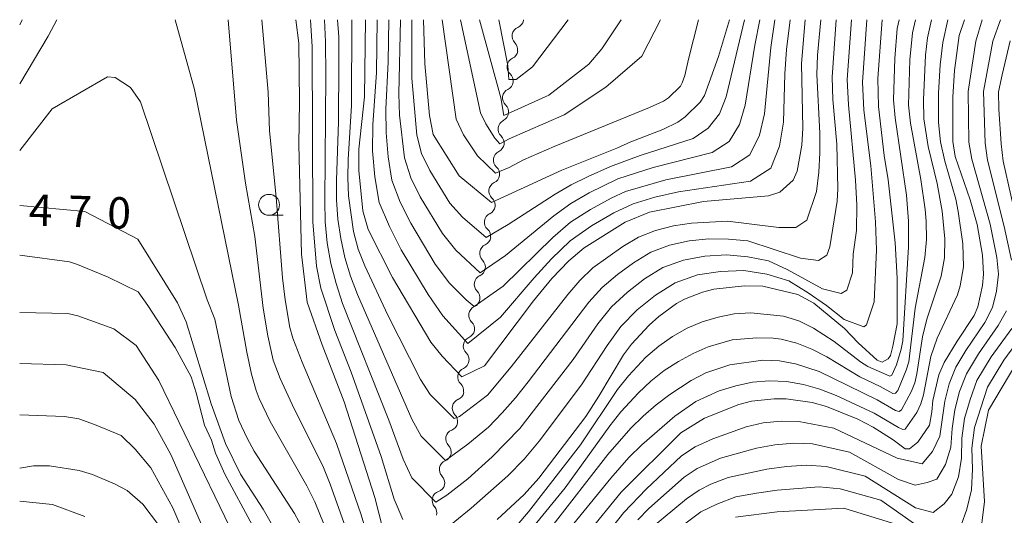
# Model space of a CAD drawing. Units: millimetres. Extents: x -72000 to -70000, y 21000 to 22500.
# Drawn here: x -72000 to -71882, y 22441 to 22500 of the extents above; entities that cross this region are included whole.
import ezdxf

# ---------------------------------------------------------------- set-up
doc = ezdxf.new("R2010")
doc.units = ezdxf.units.MM
for name, color, linetype, lineweight in [('510200_一条河川、細流', 7, 'Continuous', 15), ('633100_広葉樹林', 7, 'Continuous', 9), ('710100_等高線（計曲線）', 7, 'Continuous', 20), ('710107_等高線（計曲線）（注記）', 7, 'Continuous', 20), ('710200_等高線（主曲線）', 7, 'Continuous', 9)]:
    doc.layers.add(name, color=color, linetype=linetype, lineweight=lineweight)
doc.styles.add('Style-WORKING', font='txt')

msp = doc.modelspace()

# ---------------------------------------------------------------- linework, layer by layer
at = {"layer": '510200_一条河川、細流', "extrusion": (0, 0, -1)}
for centre, start, end in [((71940.91, 22500.12), 190.9705, 247.1409), ((71940.91, 22500.12), 186.2892, 191.0661), ((71941.6, 22496.41), 188.3011, 244.4714), ((71941.62, 22496.44), 134.8001, 190.9705), ((71942.15, 22492.7), 132.1307, 188.3011), ((71942.15, 22492.7), 188.3011, 244.4714), ((71942.69, 22488.98), 132.1307, 188.3011), ((71942.69, 22488.98), 188.3011, 244.4714), ((71943.23, 22485.27), 132.1307, 188.3011), ((71943.23, 22485.27), 188.3011, 244.4714), ((71943.77, 22481.56), 132.1307, 188.3011), ((71943.77, 22481.56), 188.3011, 244.4714), ((71944.31, 22477.85), 132.1307, 188.3011), ((71944.31, 22477.85), 188.3011, 244.4714), ((71944.85, 22474.14), 132.1307, 188.3011), ((71944.81, 22474.15), 190.0252, 246.1956), ((71945.47, 22470.46), 190.0252, 246.1956), ((71945.47, 22470.46), 133.8549, 190.0252), ((71946.12, 22466.77), 133.8549, 190.0252), ((71946.12, 22466.77), 190.0252, 246.1956), ((71946.77, 22463.08), 133.8549, 190.0252), ((71946.77, 22463.08), 190.0252, 246.1956), ((71947.42, 22459.38), 133.8549, 190.0252), ((71947.42, 22459.38), 190.0252, 246.1956), ((71948.08, 22455.69), 133.8549, 190.0252), ((71948.02, 22455.7), 191.8917, 248.062), ((71948.79, 22452.03), 135.7213, 191.8917), ((71948.79, 22452.03), 191.8917, 248.062), ((71949.56, 22448.36), 135.7213, 191.8917), ((71949.56, 22448.36), 191.8917, 248.062), ((71950.31, 22444.72), 194.802, 250.9724), ((71950.34, 22444.69), 135.7213, 191.8917), ((71951.27, 22441.09), 138.6316, 194.802)]:
    msp.add_arc(centre, 1.13, start, end, dxfattribs=at)
at = {"layer": '510200_一条河川、細流'}
for centre, start, end in [((-71940.03, 22498.04), 112.9099, 225.1491), ((-71940.63, 22494.37), 115.5793, 227.8186), ((-71941.17, 22490.66), 115.5793, 227.8186), ((-71941.71, 22486.95), 115.5793, 227.8186), ((-71942.26, 22483.24), 115.5793, 227.8186), ((-71942.8, 22479.53), 115.5793, 227.8186), ((-71943.34, 22475.82), 115.5793, 227.8186), ((-71943.9, 22472.09), 113.8552, 226.0944), ((-71944.55, 22468.4), 113.8552, 226.0944), ((-71945.21, 22464.7), 113.8552, 226.0944), ((-71945.86, 22461.01), 113.8552, 226.0944), ((-71946.51, 22457.32), 113.8552, 226.0944), ((-71947.17, 22453.61), 111.9887, 224.228), ((-71947.95, 22449.94), 111.9887, 224.228), ((-71948.72, 22446.27), 111.9887, 224.228), ((-71949.58, 22442.58), 109.0784, 221.3176)]:
    msp.add_arc(centre, 1.13, start, end, dxfattribs=at)
at = {"layer": '633100_広葉樹林'}
msp.add_line((-71970.2, 22476.64), (-71968.53, 22476.64), dxfattribs=at)
msp.add_circle((-71970.2, 22477.89), 1.25, dxfattribs=at)
at = {"layer": '710100_等高線（計曲線）', "flags": 128}
for points in [[(-71967.01, 22500), (-71966.66, 22497.18), (-71966.58, 22490.22), (-71966.66, 22485.11), (-71966.32, 22471.99), (-71965.63, 22466.26), (-71963.86, 22461.17), (-71961.23, 22454.34), (-71957.56, 22442.93), (-71956.15, 22437.46)], [(-71906.11, 22500), (-71906.58, 22494.78), (-71906.41, 22487.04), (-71906.53, 22485), (-71907.1, 22481.89), (-71907.58, 22480.83), (-71909.17, 22479.41), (-71910.52, 22478.97), (-71918.29, 22478.29), (-71924.72, 22477), (-71927.63, 22475.82), (-71932.54, 22472.77), (-71934.39, 22471.21), (-71936.41, 22469.08), (-71938.6, 22466.42), (-71944.44, 22458.67), (-71947.15, 22457.34), (-71949.53, 22459.8), (-71950.86, 22461.48), (-71955.46, 22469.19), (-71958.37, 22474.93), (-71959.01, 22477.19), (-71959.46, 22481.99), (-71959.46, 22484.55), (-71958.78, 22490.77), (-71958.67, 22500)], [(-71915.18, 22500), (-71916.5, 22495.59), (-71918.14, 22490.95), (-71918.66, 22490.17), (-71920.46, 22488.4), (-71921.33, 22487.76), (-71923.14, 22486.87), (-71926.95, 22485.42), (-71928.63, 22484.65), (-71935.19, 22482.03), (-71943.63, 22478.16), (-71947.49, 22481.37), (-71950.59, 22486.3), (-71951.01, 22488.55), (-71951.57, 22494.71), (-71951.74, 22500)], [(-71942.93, 22440.31), (-71939.7, 22443.27), (-71937.96, 22445.22), (-71932.35, 22452.62), (-71930.79, 22455.02), (-71927.82, 22459.98), (-71926.88, 22461.24), (-71924.77, 22463.5), (-71923.61, 22464.54), (-71921.49, 22466.09), (-71920.54, 22466.61), (-71918.39, 22467.46), (-71917.03, 22467.83), (-71913.38, 22468.23), (-71911.2, 22468.16), (-71906.99, 22467.16), (-71905.08, 22466.15), (-71901.43, 22463.1), (-71899.78, 22461.41), (-71897.52, 22459.32), (-71896.93, 22459.1), (-71896.21, 22459.49), (-71895.94, 22459.9), (-71895.65, 22461.01), (-71895.13, 22463.67), (-71895.14, 22469.13), (-71895.39, 22473.35), (-71896.21, 22480.89), (-71896.69, 22483.79), (-71897.37, 22489.64), (-71897.46, 22492.99), (-71896.93, 22500)], [(-71887.08, 22500), (-71887.72, 22498.12), (-71888.27, 22493.92), (-71888.48, 22490.77), (-71888.47, 22485.47), (-71888.19, 22483.66), (-71886.42, 22478.47), (-71885.58, 22475.52), (-71884.95, 22471.86), (-71884.82, 22469.61), (-71884.94, 22468.24), (-71885.51, 22465.71), (-71885.95, 22464.65), (-71887.98, 22461.6), (-71889.52, 22459.06), (-71890.15, 22457.58), (-71890.86, 22454.51), (-71890.99, 22453.16), (-71891.29, 22451.59), (-71892.68, 22449.55), (-71893.66, 22448.73), (-71894.17, 22448.76), (-71895.6, 22449.8), (-71898, 22451.33), (-71899.82, 22452.28), (-71903.59, 22453.81), (-71905.3, 22454.27), (-71908.41, 22454.7), (-71909.84, 22454.72), (-71912.56, 22454.42), (-71914.05, 22454.05), (-71918.17, 22452.42), (-71920.99, 22450.67), (-71928.13, 22443.55), (-71932.14, 22438.63)], [(-71967.99, 22436.43), (-71970.89, 22441.55), (-71973.6, 22445.71), (-71975.39, 22449.39), (-71977.13, 22454.11), (-71980.09, 22463.91), (-71981.13, 22466.2), (-71985.89, 22473.77), (-71992.21, 22477.08), (-72000, 22477.79)], [(-71880.96, 22458.87), (-71884.23, 22453.38), (-71885.09, 22449.06), (-71884.7, 22442.47), (-71885.3, 22437.59)], [(-71983.42, 22439.66), (-71985.29, 22442.14), (-71987.17, 22443.75), (-71988.6, 22444.54), (-71991.29, 22445.68), (-71992.91, 22446.17), (-71996.44, 22446.72), (-71998.33, 22446.7), (-72000, 22446.42)], [(-71895.18, 22439.72), (-71901.51, 22441.65), (-71909.46, 22441.23), (-71914.44, 22440.57)]]:
    msp.add_lwpolyline(points, dxfattribs=at)
at = {"layer": '710200_等高線（主曲線）', "flags": 128}
for points in [[(-72000, 22499.38), (-71999.71, 22500)], [(-72000, 22492.33), (-71996.6, 22498.03), (-71995.56, 22500)], [(-71963.61, 22439.67), (-71964.74, 22442.43), (-71965.68, 22444.34), (-71970.06, 22452), (-71971.38, 22454.75), (-71971.75, 22455.73), (-71972.3, 22457.66), (-71972.87, 22460.27), (-71973.84, 22465.9), (-71979.11, 22491.65), (-71981.42, 22500)], [(-71960.44, 22437.58), (-71962.89, 22444.53), (-71963.76, 22446.7), (-71967.19, 22453.52), (-71968.88, 22457.15), (-71969.7, 22459.33), (-71970.36, 22462.25), (-71970.89, 22465.55), (-71971.89, 22474.12), (-71973.03, 22480.48), (-71974.1, 22488.01), (-71975.09, 22500)], [(-71956.82, 22432.86), (-71959.2, 22440.86), (-71962.12, 22449.39), (-71966.26, 22459.1), (-71967.36, 22461.97), (-71967.7, 22463.25), (-71968.28, 22466.53), (-71968.6, 22469.17), (-71969.33, 22478.79), (-71970.16, 22486.73), (-71970.31, 22491.36), (-71971.05, 22500)], [(-71965.23, 22500), (-71965.05, 22496.76), (-71964.96, 22475.87), (-71964.54, 22470.55), (-71964, 22467.94), (-71962.34, 22462.87), (-71960.38, 22457.89), (-71956.81, 22447.83), (-71955.23, 22442.74), (-71954.21, 22440.29)], [(-71963.59, 22500), (-71963.46, 22497.36), (-71963.43, 22493.37), (-71963.55, 22478.34), (-71963.48, 22475.85), (-71963.26, 22473.35), (-71962.81, 22470.9), (-71962.18, 22468.49), (-71961.41, 22466.11), (-71955.87, 22452.18), (-71954.19, 22447.5), (-71953.12, 22445.27), (-71950.28, 22442.37), (-71948.95, 22443.21), (-71946.44, 22445.18), (-71943.53, 22447.8), (-71940.22, 22451.18), (-71933.85, 22459.42), (-71930.89, 22463.68), (-71929.28, 22465.69), (-71927.38, 22467.45), (-71925.33, 22469.04), (-71923.12, 22470.4), (-71920.67, 22471.29), (-71918.12, 22471.75), (-71915.54, 22471.93), (-71912.99, 22471.69), (-71910.53, 22471.19), (-71908.3, 22470.16), (-71904.06, 22467.86), (-71901.83, 22467.29), (-71901.16, 22467.71), (-71900.48, 22469.77), (-71900.39, 22471.98), (-71899.99, 22474.84), (-71899.97, 22477.83), (-71900.1, 22480.83), (-71900.96, 22489.83), (-71901.09, 22492.85), (-71900.6, 22500)], [(-71962.02, 22500), (-71961.86, 22497.96), (-71961.85, 22494.83), (-71961.89, 22487.81), (-71962.15, 22480.82), (-71962.14, 22478.49), (-71961.99, 22476.16), (-71961.63, 22473.86), (-71961.14, 22471.59), (-71960.48, 22469.36), (-71959.63, 22467.18), (-71953.14, 22452.27), (-71952.03, 22450.24), (-71949.13, 22447.34), (-71946.44, 22449.29), (-71943.96, 22451.32), (-71942.33, 22453.06), (-71940.74, 22454.85), (-71939.25, 22456.73), (-71931.98, 22466.26), (-71930.39, 22468.03), (-71928.57, 22469.56), (-71926.63, 22470.97), (-71924.59, 22472.22), (-71922.34, 22473.07), (-71920, 22473.57), (-71917.63, 22473.82), (-71915.28, 22473.79), (-71912.98, 22473.57), (-71906.67, 22471.52), (-71904.53, 22471.25), (-71903.53, 22471.88), (-71903.2, 22472.88), (-71902.31, 22478.33), (-71902.23, 22479.81), (-71902.36, 22485.13), (-71902.81, 22490.47), (-71902.91, 22493.14), (-71902.44, 22500)], [(-71960.31, 22500), (-71960.33, 22489.77), (-71960.75, 22483.29), (-71960.8, 22481.13), (-71960.72, 22478.96), (-71960.1, 22474.69), (-71959.55, 22472.6), (-71958.76, 22470.59), (-71956.01, 22464.71), (-71952.09, 22457.03), (-71950.94, 22455.22), (-71948.06, 22452.37), (-71947.43, 22452.6), (-71944.08, 22455.15), (-71941.26, 22458.52), (-71934.49, 22467.18), (-71933.06, 22468.84), (-71931.51, 22470.37), (-71927.93, 22472.9), (-71926.05, 22474.04), (-71924, 22474.84), (-71921.88, 22475.38), (-71919.71, 22475.7), (-71915.43, 22475.95), (-71909.29, 22475.17), (-71907.23, 22475.2), (-71905.91, 22476.04), (-71904.77, 22479.48), (-71904.5, 22481.78), (-71904.36, 22484.1), (-71904.39, 22486.43), (-71904.74, 22493.44), (-71904.64, 22495.77), (-71904.27, 22500)], [(-71957.28, 22500), (-71957.36, 22493.68), (-71957.8, 22487.46), (-71957.84, 22484.34), (-71957.57, 22481.23), (-71957.03, 22478.17), (-71955.81, 22475.31), (-71954.41, 22472.53), (-71951.2, 22467.17), (-71949.43, 22464.61), (-71946.43, 22461.34), (-71942.54, 22464.47), (-71938.53, 22469.16), (-71936.44, 22471.43), (-71934.21, 22473.57), (-71931.68, 22475.36), (-71928.99, 22476.94), (-71926.7, 22478), (-71924.08, 22478.79), (-71921.25, 22479.45), (-71912.65, 22480.72), (-71910.24, 22482.27), (-71909.18, 22484.9), (-71908.71, 22487.75), (-71908.54, 22493.53), (-71908.35, 22496.43), (-71907.93, 22500)], [(-71955.9, 22500), (-71955.95, 22494.97), (-71956.25, 22489.31), (-71956.22, 22486.47), (-71955.97, 22483.64), (-71955.53, 22480.85), (-71954.53, 22478.21), (-71953.27, 22475.68), (-71950.33, 22470.81), (-71948.65, 22468.55), (-71946.66, 22466.53), (-71945.68, 22465.74), (-71942.23, 22468.16), (-71936.29, 22474), (-71934.16, 22475.81), (-71931.8, 22477.34), (-71929.32, 22478.7), (-71927.6, 22479.49), (-71922.78, 22480.89), (-71914.94, 22482.42), (-71912.73, 22483.87), (-71911.58, 22486.19), (-71910.99, 22488.76), (-71910.25, 22496.69), (-71909.75, 22500)], [(-71954.51, 22500), (-71954.69, 22491.16), (-71954.6, 22488.6), (-71954.03, 22483.52), (-71953.26, 22481.11), (-71952.13, 22478.83), (-71949.46, 22474.46), (-71947.86, 22472.49), (-71944.98, 22469.75), (-71941.93, 22471.85), (-71936.15, 22476.58), (-71934.12, 22478.04), (-71931.93, 22479.32), (-71928.51, 22480.99), (-71924.31, 22482.34), (-71917.24, 22484.12), (-71915.22, 22485.46), (-71913.98, 22487.48), (-71913.28, 22489.78), (-71912.14, 22496.96), (-71911.56, 22500)], [(-71953.12, 22500), (-71953.14, 22493), (-71952.53, 22486.2), (-71951.98, 22484.01), (-71950.99, 22481.98), (-71948.59, 22478.1), (-71947.08, 22476.43), (-71944.26, 22474), (-71941.63, 22475.54), (-71936.01, 22479.15), (-71934.08, 22480.28), (-71932.05, 22481.29), (-71929.41, 22482.48), (-71925.84, 22483.78), (-71919.53, 22485.82), (-71917.71, 22487.06), (-71916.38, 22488.77), (-71915.56, 22490.79), (-71913.37, 22500)], [(-71949.94, 22438.46), (-71946.05, 22441.67), (-71941.67, 22445.53), (-71939.7, 22447.52), (-71937.91, 22449.67), (-71932.85, 22456.4), (-71929.81, 22461.1), (-71928.16, 22463.35), (-71926.2, 22465.34), (-71924.03, 22467.11), (-71921.65, 22468.57), (-71919.01, 22469.52), (-71916.24, 22469.94), (-71913.45, 22470.05), (-71910.71, 22469.6), (-71908.08, 22468.82), (-71905.78, 22467.39), (-71903.57, 22465.85), (-71901.45, 22464.2), (-71899.12, 22463.33), (-71898.79, 22463.54), (-71897.88, 22466.29), (-71897.6, 22472.52), (-71897.71, 22475.86), (-71898.3, 22482.54), (-71899.1, 22489.2), (-71899.26, 22492.55), (-71898.76, 22500)], [(-71918.86, 22500), (-71920.09, 22495.27), (-71920.5, 22493.32), (-71920.83, 22492.46), (-71921.04, 22492.07), (-71922.46, 22490.67), (-71923.04, 22490.28), (-71924.75, 22489.5), (-71936.13, 22484.87), (-71939.78, 22483.28), (-71941.51, 22482.35), (-71943.13, 22481.65), (-71945.29, 22483.76), (-71946.95, 22486.23), (-71947.83, 22488.11), (-71949.51, 22500)], [(-71923.43, 22500), (-71925.63, 22495.64), (-71929.95, 22491.94), (-71934.94, 22488.63), (-71941.52, 22485.76), (-71942.62, 22485.17), (-71943.21, 22485.87), (-71944.28, 22487.58), (-71944.93, 22488.86), (-71947.31, 22500)], [(-71928.11, 22500), (-71930.41, 22496.54), (-71932, 22494.68), (-71936.78, 22490.97), (-71942.14, 22488.54), (-71942.48, 22490.66), (-71945.03, 22500)], [(-71934.46, 22500), (-71938.71, 22494.39), (-71940.66, 22492.87), (-71941.53, 22492.87), (-71941.65, 22494.53), (-71942.72, 22500)], [(-71892.96, 22500), (-71893.32, 22498.42), (-71893.62, 22495.19), (-71893.78, 22489.79), (-71893.56, 22487.64), (-71892.3, 22480.91), (-71891.79, 22477.32), (-71891.66, 22475.93), (-71891.63, 22473.73), (-71891.82, 22471.58), (-71892.97, 22465.56), (-71893.75, 22459.14), (-71894.04, 22458.13), (-71895.07, 22455.73), (-71895.34, 22455.38), (-71895.67, 22455.37), (-71897.18, 22456.2), (-71899.61, 22457.33), (-71903.52, 22459.74), (-71905.32, 22460.64), (-71907.12, 22461.36), (-71908.99, 22461.84), (-71909.96, 22461.96), (-71911.92, 22462), (-71914.86, 22461.75), (-71917.72, 22460.93), (-71919.52, 22460.15), (-71921.27, 22459.19), (-71922.96, 22458.09), (-71924.56, 22456.83), (-71926.06, 22455.44), (-71928.14, 22453.17), (-71929.48, 22451.5), (-71934.81, 22444.07), (-71941.94, 22435.36)], [(-71894.9, 22500), (-71895.14, 22498.94), (-71895.42, 22495.37), (-71895.56, 22490.41), (-71895.36, 22488.26), (-71894, 22479.03), (-71893.77, 22475.93), (-71893.78, 22472.87), (-71894.47, 22461.65), (-71894.66, 22460.65), (-71895.23, 22458.79), (-71895.79, 22457.54), (-71896.01, 22457.41), (-71898.65, 22458.56), (-71899.52, 22459.12), (-71902.67, 22461.55), (-71905.14, 22463.15), (-71906.87, 22464.02), (-71908.73, 22464.59), (-71912.64, 22465), (-71914.6, 22464.86), (-71916.54, 22464.47), (-71918.42, 22463.92), (-71920.25, 22463.14), (-71922, 22462.18), (-71923.63, 22461), (-71925.16, 22459.68), (-71927.25, 22457.47), (-71928.56, 22455.83), (-71932.96, 22449.24), (-71939.2, 22441.2), (-71940.57, 22439.6)], [(-71889.08, 22500), (-71889.68, 22497.28), (-71890.01, 22494.62), (-71890.2, 22491.24), (-71890.21, 22487.72), (-71889.96, 22485.4), (-71889.43, 22483.12), (-71888.14, 22478.57), (-71887.83, 22477.09), (-71887.27, 22473.22), (-71887.21, 22470.5), (-71887.59, 22468.21), (-71887.94, 22467.12), (-71890.34, 22461.95), (-71891.11, 22459.78), (-71891.98, 22455.21), (-71892.32, 22454.12), (-71892.8, 22453.1), (-71894.16, 22451.1), (-71894.45, 22451.06), (-71894.99, 22451.29), (-71897.89, 22453.01), (-71902.43, 22455.12), (-71904.36, 22455.88), (-71906.34, 22456.42), (-71908.35, 22456.78), (-71910.38, 22456.88), (-71912.42, 22456.71), (-71914.42, 22456.27), (-71916.39, 22455.68), (-71919.19, 22454.4), (-71921.71, 22452.63), (-71925.66, 22449.21), (-71927.19, 22447.7), (-71929.36, 22445.22), (-71937.84, 22434.83)], [(-71891.02, 22500), (-71891.5, 22497.85), (-71891.76, 22495.77), (-71892, 22490.42), (-71891.95, 22488.17), (-71891.41, 22484.85), (-71890.34, 22480.43), (-71889.77, 22477.14), (-71889.42, 22473.82), (-71889.49, 22471.54), (-71889.88, 22469.37), (-71891.57, 22464.25), (-71892.12, 22462.12), (-71892.77, 22457.69), (-71893.04, 22456.63), (-71893.42, 22455.62), (-71894.61, 22453.41), (-71894.9, 22453.22), (-71895.33, 22453.33), (-71897.54, 22454.6), (-71904.45, 22457.97), (-71907.28, 22458.9), (-71909.21, 22459.26), (-71911.19, 22459.34), (-71915.14, 22458.79), (-71917.99, 22457.83), (-71919.77, 22456.91), (-71922.29, 22455.25), (-71923.92, 22454.01), (-71925.49, 22452.66), (-71926.97, 22451.2), (-71929.7, 22448.06), (-71936.52, 22439.3)], [(-71931.41, 22436.58), (-71927.8, 22441.14), (-71925.12, 22443.93), (-71920.89, 22447.91), (-71919.28, 22448.99), (-71917.17, 22449.92), (-71913.19, 22451.36), (-71911.13, 22451.83), (-71909.01, 22452.03), (-71906.89, 22452.02), (-71902.72, 22451.21), (-71895.14, 22447.64), (-71892.16, 22446.94), (-71890.91, 22448.41), (-71890.02, 22450.25), (-71889.45, 22454.45), (-71888.92, 22456.51), (-71888.12, 22458.48), (-71886.93, 22460.47), (-71884.65, 22463.82), (-71883.75, 22465.62), (-71883.28, 22467.59), (-71883.04, 22469.59), (-71883.22, 22471.6), (-71884.01, 22475.58), (-71886.23, 22483.36), (-71886.55, 22485.36), (-71886.63, 22491.43), (-71885.75, 22497.43), (-71884.97, 22500)], [(-71881.48, 22471.27), (-71882.34, 22475.28), (-71884.34, 22483.23), (-71884.63, 22485.26), (-71884.82, 22491.41), (-71883.69, 22497.45), (-71882.79, 22500)], [(-71879.73, 22470.93), (-71882.45, 22483.11), (-71882.71, 22485.17), (-71882.97, 22489.33), (-71883.02, 22491.4), (-71882.58, 22493.42), (-71881.63, 22497.46)], [(-71966.12, 22439.12), (-71967.14, 22441), (-71971.97, 22448.45), (-71972.82, 22450), (-71973.8, 22452.13), (-71974.71, 22455.01), (-71976.68, 22464.23), (-71977.58, 22466.55), (-71985.58, 22490.18), (-71986.74, 22491.92), (-71988.59, 22493.08), (-71989.52, 22493.19), (-71996.13, 22489.37), (-72000, 22484.37)], [(-72000, 22471.88), (-71994.03, 22471.07), (-71993.1, 22470.78), (-71989.42, 22469.23), (-71985.84, 22467.48), (-71984.7, 22465.86), (-71981.43, 22460.85), (-71979.5, 22457.35), (-71978.9, 22455.45), (-71977.92, 22451.59), (-71977.07, 22449.79), (-71976.61, 22448.21), (-71975.49, 22445.72), (-71972.18, 22439.59)], [(-72000, 22465.03), (-71994.24, 22464.92), (-71993.05, 22464.63), (-71988.74, 22463.09), (-71986.09, 22461.09), (-71983.36, 22456.89), (-71971.23, 22431.83)], [(-71926.13, 22440.28), (-71924.81, 22441.62), (-71920.6, 22445.34), (-71919.05, 22446.39), (-71916.25, 22447.61), (-71911.95, 22448.84), (-71909.74, 22449.23), (-71907.48, 22449.42), (-71905.24, 22449.33), (-71900.84, 22448.34), (-71894.98, 22445.07), (-71892.98, 22444.39), (-71891.55, 22444.72), (-71890.38, 22445.13), (-71889.36, 22446.89), (-71888.73, 22448.94), (-71888.58, 22451.18), (-71888.26, 22453.4), (-71887.67, 22455.58), (-71886.86, 22457.69), (-71885.41, 22460.1), (-71883.05, 22463.46), (-71882.05, 22465.23)], [(-71887.5, 22439.64), (-71886.82, 22441.52), (-71886.26, 22443.86), (-71886.14, 22446.31), (-71886.2, 22448.83), (-71885.89, 22451.3), (-71884.34, 22456.1), (-71882.38, 22459.35), (-71878.66, 22464.45)], [(-71924.51, 22439.3), (-71920.31, 22442.77), (-71918.81, 22443.8), (-71917.39, 22444.51), (-71915.33, 22445.31), (-71910.71, 22446.33), (-71908.35, 22446.63), (-71905.96, 22446.8), (-71903.6, 22446.65), (-71898.97, 22445.47), (-71892.96, 22441.68), (-71890.83, 22441.15), (-71889.53, 22442.18), (-71888.6, 22443.32), (-71887.81, 22445.38), (-71887.43, 22447.62), (-71887.39, 22450), (-71887.08, 22452.35), (-71886.41, 22454.65), (-71885.6, 22456.9), (-71883.9, 22459.72), (-71881.45, 22463.1)], [(-72000, 22458.92), (-71994.45, 22458.76), (-71990.03, 22457.87), (-71986.18, 22454.64), (-71983.91, 22451.7), (-71981.93, 22448.07), (-71971.68, 22424.68)], [(-72000, 22452.82), (-71994.66, 22452.6), (-71992.94, 22452.32), (-71991.05, 22451.66), (-71987.89, 22450.32), (-71986.18, 22448.72), (-71984.33, 22446.47), (-71981.68, 22441.71), (-71970.44, 22415.47)], [(-71924.2, 22436.98), (-71918.58, 22441.2), (-71916.68, 22442.15), (-71914.42, 22443), (-71911.95, 22443.44), (-71909.47, 22443.81), (-71904.44, 22444.19), (-71901.95, 22443.97), (-71897.1, 22442.6), (-71890.93, 22438.28)], [(-72000, 22442.51), (-71996.09, 22442.08), (-71992.2, 22440.68)]]:
    msp.add_lwpolyline(points, dxfattribs=at)

# ---------------------------------------------------------------- texts
at = {"layer": '710107_等高線（計曲線）（注記）', "style": 'Style-WORKING'}
for s, p in [('4', (-71998.97, 22475.43)), ('7', (-71994.29, 22475.27)), ('0', (-71989.6, 22475.1))]:
    msp.add_text(s, height=3.75, rotation=358, dxfattribs=at).set_placement(p)

doc.saveas('drawing.dxf')
